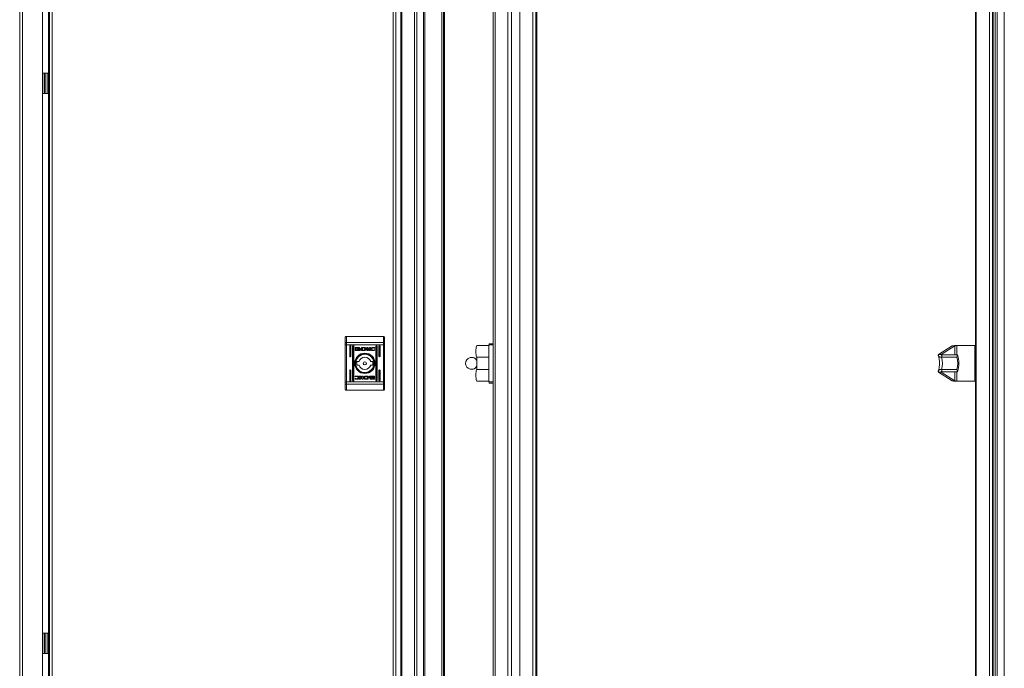
# Model space of a CAD drawing. Units: millimetres. Extents: x -1410 to 3224, y -2170 to 1839.
# Drawn here: x 631 to 1456, y -1626 to -1082 of the extents above; entities that cross this region are included whole.
import ezdxf

# ---------------------------------------------------------------- set-up
doc = ezdxf.new("R2010")
doc.units = ezdxf.units.MM

msp = doc.modelspace()

# ---------------------------------------------------------------- linework, layer by layer
at = {"color": 7, "linetype": 'Continuous', "lineweight": 15}
for p, q in [((630.51, -2165.85), (630.51, -574.35)), ((632.76, -2165.85), (632.76, -574.35)), ((649.51, -2165.85), (649.51, -574.35)), ((655.51, -572.4), (655.51, -2167.8)), ((657.76, -571.6), (657.76, -2168.6)), ((943.69, -2168.6), (943.69, -571.6)), ((945.9, -2167.94), (945.9, -572.26)), ((1448.52, -574.6), (1448.52, -2165.6)), ((1450.39, -574.6), (1450.39, -2165.6)), ((1456.09, -574.6), (1456.09, -2165.6)), ((1456.27, -2165.6), (1456.27, -574.6)), ((969.16, -592.6), (969.16, -2147.6)), ((970.15, -592.6), (970.15, -2147.6)), ((1049.84, -2147.6), (1049.84, -592.6)), ((950.16, -595.8), (950.16, -2144.41)), ((951.04, -2143.6), (951.04, -596.6)), ((961.58, -596.6), (961.58, -2143.6)), ((963.67, -2144.17), (963.67, -596.04)), ((1027.47, -596.6), (1027.47, -2143.6)), ((1029.29, -2143.6), (1029.29, -596.6)), ((1039.83, -2143.6), (1039.83, -596.6)), ((1042.93, -2144.17), (1042.93, -596.04)), ((1060.78, -602.1), (1060.78, -2138.1)), ((1063.47, -602.1), (1063.47, -2138.1)), ((1064.12, -602.1), (1064.12, -2138.1)), ((1432.08, -602.1), (1432.08, -2138.1)), ((1432.77, -602.1), (1432.77, -2138.1)), ((1443.72, -602.1), (1443.72, -2138.1)), ((1446.4, -602.1), (1446.4, -2138.1)), ((1447.05, -602.1), (1447.05, -2138.1)), ((986.77, -2121.03), (986.77, -619.17)), ((984.52, -2120.1), (984.52, -620.1)), ((984.52, -2120.1), (984.52, -620.1)), ((986.02, -2120.1), (986.02, -620.1)), ((655.5, -2096.6), (655.5, -643.6)), ((903.51, -1348.6), (903.51, -1348.6)), ((903.51, -1348.6), (903.51, -1350.6)), ((935.51, -1347.6), (904.51, -1347.6)), ((904.51, -1347.6), (904.51, -1347.6)), ((935.51, -1352.64), (904.51, -1352.64)), ((1027.47, -1353.6), (1024.29, -1353.6)), ((903.51, -1385.62), (903.51, -1354.59)), ((904.51, -1354.59), (903.51, -1354.59)), ((904.51, -1354.59), (904.51, -1385.62)), ((935.51, -1354.59), (904.51, -1354.59)), ((907.26, -1355.6), (907.26, -1364.1)), ((907.76, -1364.6), (907.76, -1355.1)), ((908.26, -1364.1), (908.26, -1355.6)), ((908.26, -1355.6), (908.26, -1355.6)), ((908.26, -1355.6), (908.26, -1364.1)), ((909.76, -1355.6), (909.76, -1384.6)), ((910.26, -1385.1), (910.26, -1355.1)), ((910.76, -1384.6), (910.76, -1355.6)), ((910.76, -1355.6), (910.76, -1355.6)), ((910.76, -1355.6), (910.76, -1384.6)), ((911.82, -1359.09), (911.82, -1357.06)), ((912.09, -1356.79), (915.3, -1356.79)), ((915.3, -1359.36), (912.09, -1359.36)), ((912.69, -1356.99), (912.69, -1359.16)), ((915.24, -1356.99), (912.69, -1356.99)), ((912.69, -1356.99), (912.69, -1359.16)), ((912.69, -1356.99), (912.69, -1356.99)), ((912.69, -1359.16), (914.19, -1359.16)), ((912.69, -1359.16), (912.69, -1359.16)), ((912.69, -1359.16), (914.19, -1359.16)), ((913.75, -1358.3), (913.75, -1358.02)), ((913.75, -1358.75), (913.75, -1358.46)), ((914.19, -1359.16), (914.19, -1359.16)), ((915.13, -1357.37), (915.13, -1357.37)), ((915.13, -1357.7), (915.13, -1357.7)), ((915.13, -1358.05), (915.13, -1358.05)), ((915.13, -1358.91), (915.13, -1358.91)), ((915.24, -1357.23), (915.24, -1356.99)), ((915.57, -1357.23), (915.24, -1357.23)), ((915.57, -1357.06), (915.57, -1357.23)), ((915.57, -1357.06), (915.57, -1357.06)), ((915.57, -1357.06), (915.57, -1357.23)), ((916.22, -1358.11), (916.22, -1358.11)), ((916.32, -1357.96), (916.32, -1357.96)), ((916.48, -1358.09), (916.48, -1358.36)), ((916.48, -1358.09), (916.48, -1358.36)), ((916.48, -1358.36), (916.48, -1358.36)), ((916.48, -1358.52), (916.48, -1358.81)), ((916.48, -1358.52), (916.48, -1358.81)), ((916.48, -1358.81), (916.48, -1358.81)), ((918.91, -1356.78), (917.18, -1356.79)), ((917.18, -1356.79), (917.18, -1359.36)), ((917.18, -1359.36), (918.82, -1359.35)), ((917.18, -1359.36), (918.82, -1359.35)), ((918.15, -1357.14), (918.78, -1357.13)), ((918.15, -1357.14), (918.78, -1357.13)), ((918.15, -1359.04), (918.15, -1357.14)), ((918.15, -1357.14), (918.15, -1357.14)), ((918.15, -1359.04), (918.15, -1357.14)), ((918.73, -1359.03), (918.15, -1359.04)), ((918.15, -1359.04), (918.15, -1359.04)), ((918.78, -1357.13), (918.78, -1357.13)), ((918.82, -1359.35), (918.84, -1359.35)), ((918.82, -1359.35), (918.82, -1359.35)), ((918.91, -1356.78), (918.91, -1356.78)), ((919.91, -1359.27), (919.91, -1359.27)), ((920.01, -1362.35), (920.01, -1362.35)), ((920.36, -1357.04), (920.36, -1357.04)), ((921.53, -1356.79), (922.45, -1356.79)), ((921.53, -1359.36), (921.53, -1356.79)), ((922.46, -1359.36), (921.53, -1359.36)), ((922.45, -1356.79), (922.45, -1358)), ((922.45, -1358), (924.08, -1356.79)), ((922.45, -1356.79), (922.45, -1358)), ((922.45, -1358), (922.45, -1358)), ((922.46, -1358.28), (922.46, -1359.36)), ((923.69, -1359.36), (922.46, -1358.28)), ((922.46, -1358.28), (922.46, -1359.36)), ((922.46, -1358.28), (922.46, -1358.28)), ((924.77, -1356.79), (923.22, -1357.93)), ((924.77, -1356.79), (923.22, -1357.93)), ((923.22, -1357.93), (924.81, -1359.36)), ((923.22, -1357.93), (923.22, -1357.93)), ((923.22, -1357.93), (924.81, -1359.36)), ((924.81, -1359.36), (923.69, -1359.36)), ((924.08, -1356.79), (924.77, -1356.79)), ((925.67, -1358.1), (925.67, -1358.1)), ((926.97, -1359.4), (926.97, -1359.4)), ((926.98, -1356.75), (926.98, -1356.75)), ((928.12, -1357.41), (928, -1357.41)), ((928.23, -1358.89), (928.11, -1359.22)), ((928.23, -1358.89), (928.11, -1359.22)), ((928.11, -1359.22), (928.11, -1359.22)), ((928.28, -1356.97), (928.12, -1357.41)), ((928.28, -1356.97), (928.12, -1357.41)), ((928.13, -1358.89), (928.23, -1358.89)), ((928.28, -1356.97), (928.28, -1356.97)), ((929.26, -1355.6), (929.26, -1384.6)), ((929.76, -1355.1), (929.76, -1385.1)), ((930.26, -1384.6), (930.26, -1355.6)), ((930.26, -1355.6), (930.26, -1355.6)), ((930.26, -1355.6), (930.26, -1384.6)), ((931.76, -1355.6), (931.76, -1364.1)), ((932.26, -1364.6), (932.26, -1355.1)), ((932.76, -1364.1), (932.76, -1355.6)), ((932.76, -1355.6), (932.76, -1355.6)), ((932.76, -1355.6), (932.76, -1364.1)), ((935.51, -1385.62), (935.51, -1354.59)), ((935.51, -1354.59), (936.51, -1354.59)), ((936.51, -1354.59), (936.51, -1385.62)), ((1024.09, -1355.1), (1014.11, -1355.1)), ((1024.09, -1354.6), (1024.09, -1385.6)), ((1401.06, -1362.77), (1412.43, -1355.38)), ((1403.41, -1362.77), (1414.78, -1355.38)), ((1414.78, -1355.38), (1412.43, -1355.38)), ((1415.94, -1355.17), (1415.9, -1355.17)), ((1431.64, -1355.1), (1416.39, -1355.1)), ((1431.64, -1385.1), (1431.64, -1355.1)), ((1432.08, -1355.1), (1431.64, -1355.1)), ((908.26, -1364.1), (908.26, -1364.1)), ((915.14, -1368.6), (913.43, -1368.6)), ((920.01, -1368.8), (920.01, -1368.8)), ((926.59, -1368.6), (924.88, -1368.6)), ((924.88, -1368.6), (924.88, -1368.6)), ((932.76, -1364.1), (932.76, -1364.1)), ((1024.09, -1365), (1013.92, -1365)), ((1013.92, -1375.2), (1013.92, -1365)), ((1403.41, -1362.77), (1401.06, -1362.77)), ((1404.07, -1363.1), (1403.52, -1365.05)), ((1403.52, -1365.05), (1416.43, -1365.05)), ((1404.07, -1363.1), (1416.97, -1363.1)), ((1416.97, -1363.1), (1416.43, -1365.05)), ((907.26, -1376.1), (907.26, -1384.6)), ((907.76, -1385.1), (907.76, -1375.6)), ((908.26, -1384.6), (908.26, -1376.1)), ((908.26, -1376.1), (908.26, -1376.1)), ((908.26, -1376.1), (908.26, -1384.6)), ((913.43, -1371.6), (915.14, -1371.6)), ((920.01, -1371.4), (920.01, -1371.4)), ((920.01, -1377.85), (920.01, -1377.85)), ((924.88, -1371.6), (926.59, -1371.6)), ((924.88, -1371.6), (924.88, -1371.6)), ((931.76, -1376.1), (931.76, -1384.6)), ((932.26, -1385.1), (932.26, -1375.6)), ((932.76, -1384.6), (932.76, -1376.1)), ((932.76, -1376.1), (932.76, -1376.1)), ((932.76, -1376.1), (932.76, -1384.6)), ((1024.09, -1375.2), (1013.92, -1375.2)), ((1403.41, -1377.44), (1401.06, -1377.44)), ((1412.43, -1384.82), (1401.06, -1377.44)), ((1414.78, -1384.82), (1403.41, -1377.44)), ((1403.52, -1375.16), (1416.43, -1375.16)), ((1404.07, -1377.1), (1403.52, -1375.16)), ((1404.07, -1377.1), (1416.97, -1377.1)), ((1416.97, -1377.1), (1416.43, -1375.16)), ((904.51, -1385.62), (903.51, -1385.62)), ((935.51, -1385.62), (904.51, -1385.62)), ((908.26, -1384.6), (908.26, -1384.6)), ((910.76, -1384.6), (910.76, -1384.6)), ((911.75, -1383.24), (911.9, -1382.79)), ((911.79, -1381.32), (911.91, -1380.99)), ((911.89, -1381.32), (911.79, -1381.32)), ((911.9, -1382.79), (912.02, -1382.79)), ((913.04, -1383.45), (913.04, -1383.45)), ((913.05, -1380.81), (913.05, -1380.81)), ((915.21, -1380.84), (916.33, -1380.84)), ((916.8, -1382.28), (915.21, -1380.84)), ((915.25, -1383.42), (916.8, -1382.28)), ((915.94, -1383.42), (915.25, -1383.42)), ((915.38, -1382.16), (915.38, -1382.16)), ((917.58, -1382.21), (915.94, -1383.42)), ((917.58, -1382.21), (915.94, -1383.42)), ((916.33, -1380.84), (917.57, -1381.93)), ((916.33, -1380.84), (917.57, -1381.93)), ((917.57, -1380.84), (918.49, -1380.84)), ((917.57, -1381.93), (917.57, -1380.84)), ((917.57, -1381.93), (917.57, -1381.93)), ((917.58, -1383.42), (917.58, -1382.21)), ((917.58, -1382.21), (917.58, -1382.21)), ((918.49, -1383.42), (917.58, -1383.42)), ((918.49, -1380.84), (918.49, -1383.42)), ((918.49, -1380.84), (918.49, -1383.42)), ((921.11, -1383.43), (922.84, -1383.42)), ((921.11, -1383.43), (922.84, -1383.42)), ((921.11, -1383.43), (921.11, -1383.43)), ((921.2, -1380.85), (921.18, -1380.85)), ((922.84, -1380.84), (921.2, -1380.85)), ((921.87, -1383.06), (921.24, -1383.07)), ((921.29, -1381.17), (921.87, -1381.16)), ((921.29, -1381.17), (921.87, -1381.16)), ((921.87, -1381.16), (921.87, -1383.06)), ((921.87, -1381.16), (921.87, -1381.16)), ((922.84, -1383.42), (922.84, -1380.84)), ((922.84, -1383.42), (922.84, -1380.84)), ((922.84, -1383.42), (922.84, -1383.42)), ((923.54, -1381.68), (923.54, -1381.4)), ((923.54, -1382.12), (923.54, -1381.85)), ((924.46, -1382.98), (924.78, -1382.98)), ((924.46, -1383.15), (924.46, -1382.98)), ((924.72, -1380.84), (927.94, -1380.84)), ((927.94, -1383.42), (924.72, -1383.42)), ((924.78, -1382.98), (924.78, -1383.22)), ((924.78, -1382.98), (924.78, -1383.22)), ((924.78, -1383.22), (927.34, -1383.22)), ((924.78, -1383.22), (924.78, -1383.22)), ((924.89, -1381.3), (924.89, -1381.3)), ((924.89, -1382.16), (924.89, -1382.16)), ((924.89, -1382.5), (924.89, -1382.5)), ((924.89, -1382.84), (924.89, -1382.84)), ((927.34, -1381.05), (925.83, -1381.04)), ((925.83, -1381.04), (925.83, -1381.04)), ((925.98, -1382.1), (925.98, -1382.1)), ((926.08, -1382.26), (926.08, -1382.26)), ((926.27, -1381.46), (926.27, -1381.75)), ((926.27, -1381.46), (926.27, -1381.46)), ((926.27, -1381.46), (926.27, -1381.75)), ((926.27, -1381.91), (926.27, -1382.18)), ((926.27, -1381.91), (926.27, -1381.91)), ((926.27, -1381.91), (926.27, -1382.18)), ((927.34, -1383.22), (927.34, -1381.05)), ((928.2, -1381.11), (928.2, -1383.15)), ((928.2, -1381.11), (928.2, -1381.11)), ((928.2, -1381.11), (928.2, -1383.15)), ((928.2, -1383.15), (928.2, -1383.15)), ((930.26, -1384.6), (930.26, -1384.6)), ((932.76, -1384.6), (932.76, -1384.6)), ((935.51, -1385.62), (936.51, -1385.62)), ((1014.11, -1385.1), (1024.09, -1385.1)), ((1027.47, -1386.6), (1024.29, -1386.6)), ((1414.78, -1384.82), (1412.43, -1384.82)), ((1415.9, -1385.04), (1415.94, -1385.04)), ((1416.39, -1385.1), (1431.64, -1385.1)), ((1432.08, -1385.1), (1431.64, -1385.1)), ((903.51, -1389.6), (903.51, -1391.6)), ((903.51, -1391.6), (903.51, -1391.6)), ((935.51, -1387.56), (904.51, -1387.56)), ((935.51, -1392.6), (904.51, -1392.6)), ((904.51, -1392.6), (904.51, -1392.6))]:
    msp.add_line(p, q, dxfattribs=at)
at = {"color": 8, "linetype": 'Continuous', "lineweight": 15}
for p, q in [((654.75, -643.6), (654.75, -2096.6)), ((1027.47, -1354.6), (1024.09, -1354.6)), ((1414.78, -1355.38), (1414.78, -1363.1)), ((1416.39, -1363.1), (1416.39, -1355.1)), ((1403.52, -1363.1), (1403.41, -1362.77)), ((1403.41, -1377.44), (1403.5, -1377.18)), ((1414.78, -1377.1), (1414.78, -1384.82)), ((1416.39, -1385.1), (1416.39, -1377.1)), ((1027.47, -1385.6), (1024.09, -1385.6))]:
    msp.add_line(p, q, dxfattribs=at)
at = {"color": 0, "linetype": 'Continuous', "lineweight": 15}
for p, q in [((649.51, -1126.6), (651.01, -1126.6)), ((651.01, -1126.6), (651.01, -1143.6)), ((652.01, -1126.6), (651.01, -1126.6)), ((652.01, -1126.6), (652.01, -1143.6)), ((653.51, -1126.6), (652.01, -1126.6)), ((653.51, -1126.6), (653.51, -1143.6)), ((655.01, -1126.6), (653.51, -1126.6)), ((655.01, -1126.6), (655.01, -1143.6)), ((655.01, -1126.6), (655.51, -1126.6)), ((649.51, -1143.6), (651.01, -1143.6)), ((652.01, -1143.6), (651.01, -1143.6)), ((653.51, -1143.6), (652.01, -1143.6)), ((655.01, -1143.6), (653.51, -1143.6)), ((655.51, -1143.6), (655.01, -1143.6)), ((649.51, -1596.6), (651.01, -1596.6)), ((651.01, -1596.6), (651.01, -1613.6)), ((652.01, -1596.6), (651.01, -1596.6)), ((652.01, -1596.6), (652.01, -1613.6)), ((653.51, -1596.6), (652.01, -1596.6)), ((653.51, -1596.6), (653.51, -1613.6)), ((655.01, -1596.6), (653.51, -1596.6)), ((655.01, -1596.6), (655.01, -1613.6)), ((655.01, -1596.6), (655.51, -1596.6)), ((649.51, -1613.6), (651.01, -1613.6)), ((652.01, -1613.6), (651.01, -1613.6)), ((653.51, -1613.6), (652.01, -1613.6)), ((655.01, -1613.6), (653.51, -1613.6)), ((655.51, -1613.6), (655.01, -1613.6))]:
    msp.add_line(p, q, dxfattribs=at)
at = {"color": 7, "linetype": 'Continuous', "lineweight": 15, "flags": 128}
for points in [[(903.51, -1353.03), (903.51, -1352.31), (903.51, -1351.63), (903.51, -1350.99), (903.51, -1350.4), (903.51, -1349.86), (903.51, -1349.37), (903.51, -1348.96), (903.51, -1348.6)], [(903.51, -1350.6), (903.51, -1354.26), (903.51, -1358.08), (903.51, -1362.02), (903.51, -1366.04), (903.51, -1370.1), (903.51, -1374.16), (903.51, -1378.19), (903.51, -1382.13), (903.51, -1385.94), (903.51, -1389.6)], [(904.51, -1352.64), (904.32, -1352.65), (904.13, -1352.67), (903.96, -1352.71), (903.8, -1352.76), (903.68, -1352.82), (903.59, -1352.88), (903.53, -1352.96), (903.51, -1353.03)], [(903.51, -1354.59), (903.51, -1354.39), (903.51, -1354.19), (903.51, -1353.99), (903.51, -1353.8), (903.51, -1353.6), (903.51, -1353.41), (903.51, -1353.22), (903.51, -1353.03)], [(904.51, -1347.6), (904.51, -1347.99), (904.51, -1348.46), (904.51, -1349), (904.51, -1349.62), (904.51, -1350.29), (904.51, -1351.03), (904.51, -1351.82), (904.51, -1352.64)], [(904.51, -1352.64), (904.51, -1352.88), (904.51, -1353.11), (904.51, -1353.35), (904.51, -1353.6), (904.51, -1353.84), (904.51, -1354.09), (904.51, -1354.34), (904.51, -1354.59)], [(935.51, -1352.64), (935.51, -1351.82), (935.51, -1351.03), (935.51, -1350.29), (935.51, -1349.62), (935.51, -1349), (935.51, -1348.46), (935.51, -1347.99), (935.51, -1347.6)], [(935.51, -1354.59), (935.51, -1354.34), (935.51, -1354.09), (935.51, -1353.84), (935.51, -1353.6), (935.51, -1353.35), (935.51, -1353.11), (935.51, -1352.88), (935.51, -1352.64)], [(935.51, -1352.64), (935.71, -1352.65), (935.89, -1352.67), (936.07, -1352.71), (936.22, -1352.76), (936.34, -1352.82), (936.43, -1352.88), (936.49, -1352.96), (936.51, -1353.03)], [(936.51, -1348.6), (936.51, -1348.96), (936.51, -1349.37), (936.51, -1349.86), (936.51, -1350.4), (936.51, -1350.99), (936.51, -1351.63), (936.51, -1352.31), (936.51, -1353.03)], [(936.51, -1353.03), (936.51, -1353.22), (936.51, -1353.41), (936.51, -1353.6), (936.51, -1353.8), (936.51, -1353.99), (936.51, -1354.19), (936.51, -1354.39), (936.51, -1354.59)], [(1013.92, -1365), (1013.67, -1364.56), (1013.46, -1363.79), (1013.29, -1362.76), (1013.18, -1361.54), (1013.14, -1360.22), (1013.17, -1358.88), (1013.27, -1357.64), (1013.43, -1356.57), (1013.63, -1355.75), (1013.87, -1355.25), (1014.11, -1355.1)], [(1014.11, -1385.1), (1013.87, -1384.95), (1013.63, -1384.45), (1013.43, -1383.64), (1013.27, -1382.57), (1013.17, -1381.32), (1013.14, -1379.99), (1013.18, -1378.66), (1013.29, -1377.44), (1013.46, -1376.41), (1013.67, -1375.65), (1013.92, -1375.2)], [(903.51, -1387.17), (903.51, -1386.99), (903.51, -1386.8), (903.51, -1386.6), (903.51, -1386.41), (903.51, -1386.21), (903.51, -1386.01), (903.51, -1385.82), (903.51, -1385.62)], [(904.51, -1387.56), (904.32, -1387.55), (904.13, -1387.53), (903.96, -1387.5), (903.8, -1387.45), (903.68, -1387.39), (903.59, -1387.32), (903.53, -1387.25), (903.51, -1387.17)], [(903.51, -1391.6), (903.51, -1391.25), (903.51, -1390.83), (903.51, -1390.35), (903.51, -1389.81), (903.51, -1389.22), (903.51, -1388.58), (903.51, -1387.89), (903.51, -1387.17)], [(904.51, -1385.62), (904.51, -1385.87), (904.51, -1386.11), (904.51, -1386.36), (904.51, -1386.61), (904.51, -1386.85), (904.51, -1387.09), (904.51, -1387.33), (904.51, -1387.56)], [(935.51, -1387.56), (935.51, -1387.33), (935.51, -1387.09), (935.51, -1386.85), (935.51, -1386.61), (935.51, -1386.36), (935.51, -1386.11), (935.51, -1385.87), (935.51, -1385.62)], [(935.51, -1387.56), (935.71, -1387.55), (935.89, -1387.53), (936.07, -1387.5), (936.22, -1387.45), (936.34, -1387.39), (936.43, -1387.32), (936.49, -1387.25), (936.51, -1387.17)], [(936.51, -1385.62), (936.51, -1385.82), (936.51, -1386.01), (936.51, -1386.21), (936.51, -1386.41), (936.51, -1386.6), (936.51, -1386.8), (936.51, -1386.99), (936.51, -1387.17)], [(936.51, -1387.17), (936.51, -1387.89), (936.51, -1388.58), (936.51, -1389.22), (936.51, -1389.81), (936.51, -1390.35), (936.51, -1390.83), (936.51, -1391.25), (936.51, -1391.6)], [(904.51, -1387.56), (904.51, -1388.39), (904.51, -1389.18), (904.51, -1389.91), (904.51, -1390.59), (904.51, -1391.2), (904.51, -1391.75), (904.51, -1392.21), (904.51, -1392.6)], [(935.51, -1392.6), (935.51, -1392.21), (935.51, -1391.75), (935.51, -1391.2), (935.51, -1390.59), (935.51, -1389.91), (935.51, -1389.18), (935.51, -1388.39), (935.51, -1387.56)]]:
    msp.add_lwpolyline(points, dxfattribs=at)
at = {"color": 7, "linetype": 'Continuous', "lineweight": 15}
for radius in [8.55, 8.05, 7.75, 1.3]:
    msp.add_circle((920.01, -1370.1), radius, dxfattribs=at)
for centre, radius, start, end in [((904.51, -1348.6), 1, 89.99623, 180.00292), ((1025.53, -1354.36), 1.45, 148.51545, 189.52153), ((907.76, -1355.6), 0.5, 0.00401, 179.99599), ((910.26, -1355.6), 0.5, 0.00287, 179.99713), ((920.01, -1370.1), 7.75, 90.00034, 179.99988), ((920.01, -1370.1), 7.6, 270.00005, 178.70066), ((920.01, -1370.1), 8.05, 269.99995, 90.00005), ((929.76, -1355.6), 0.5, 0.00505, 179.99495), ((932.26, -1355.6), 0.5, 0.00505, 179.99495), ((907.76, -1364.1), 0.5, 180.00401, 359.99599), ((920.01, -1370.1), 7.75, 179.99968, 270.00054), ((920.01, -1370.1), 6.75, 167.16074, 192.83926), ((920.01, -1370.1), 5.1, 17.10475, 162.89525), ((920.01, -1370.1), 1.3, 90.00084, 269.99916), ((920.01, -1370.1), 5.1, 17.10585, 89.99893), ((920.01, -1370.1), 6.75, 347.16273, 12.83727), ((920.01, -1370.1), 6.75, 347.16074, 12.83926), ((932.26, -1364.1), 0.5, 180.00505, 359.99495), ((1009.52, -1370.1), 5, 28.32936, 179.99983), ((1009.52, -1370.1), 5, 179.99944, 331.67137), ((1009.52, -1370.1), 5, 28.32279, 89.99842), ((1389.14, -1370.1), 15.24, 340.62909, 19.37091), ((1402.05, -1370.1), 15.24, 340.62909, 19.37091), ((1397.25, -1370.1), 20.93, 340.45677, 19.54323), ((907.76, -1376.1), 0.5, 0.00401, 179.99599), ((920.01, -1370.1), 5.1, 197.10475, 342.89525), ((920.01, -1370.1), 5.1, 270.0009, 342.89431), ((932.26, -1376.1), 0.5, 0.00505, 179.99495), ((1009.52, -1370.1), 5, 269.997, 331.68064), ((907.76, -1384.6), 0.5, 180.00401, 359.99599), ((910.26, -1384.6), 0.5, 180.00287, 359.99713), ((929.76, -1384.6), 0.5, 180.00505, 359.99495), ((932.26, -1384.6), 0.5, 180.00505, 359.99495), ((1025.53, -1385.84), 1.45, 170.47847, 211.48455), ((904.51, -1391.6), 1, 180.00045, 270.00041)]:
    msp.add_arc(centre, radius, start, end, dxfattribs=at)
for centre, major_axis, start_param, end_param in [((907.76, -1355.6), (-0.354, 0.354), 3.927089, 5.497885), ((910.26, -1355.6), (-0.354, 0.354), 3.927089, 5.497885), ((929.76, -1355.6), (-0.354, 0.354), 3.927089, 5.497885), ((932.26, -1355.6), (-0.354, 0.354), 3.927089, 5.497885), ((907.76, -1364.1), (0.354, 0.354), 3.926893, 5.497689), ((932.26, -1364.1), (0.354, 0.354), 3.926893, 5.497689), ((907.76, -1376.1), (-0.354, 0.354), 3.927089, 5.497885), ((932.26, -1376.1), (-0.354, 0.354), 3.927089, 5.497885), ((907.76, -1384.6), (0.354, 0.354), 3.926893, 5.497689), ((910.26, -1384.6), (0.354, 0.354), 3.926893, 5.497689), ((929.76, -1384.6), (0.354, 0.354), 3.926893, 5.497689), ((932.26, -1384.6), (0.354, 0.354), 3.926893, 5.497689)]:
    msp.add_ellipse(centre, major_axis=major_axis, ratio=0.999805, start_param=start_param, end_param=end_param, dxfattribs=at)
for points, knots in [([(904.51, -1347.6), (904.4, -1347.61), (904.18, -1347.64), (903.88, -1347.8), (903.65, -1348.05), (903.53, -1348.33), (903.51, -1348.52), (903.51, -1348.6), (903.51, -1348.6)], [0, 0, 0, 0, 0.209514, 0.41897, 0.630099, 0.845013, 0.993643, 1, 1, 1, 1]), ([(936.51, -1348.6), (936.51, -1348.6), (936.51, -1348.52), (936.49, -1348.33), (936.37, -1348.05), (936.14, -1347.8), (935.84, -1347.64), (935.62, -1347.61), (935.51, -1347.6)], [0, 0, 0, 0, 0.006355, 0.154987, 0.3699, 0.581028, 0.790492, 1, 1, 1, 1]), ([(911.82, -1357.06), (911.83, -1357.02), (911.84, -1356.94), (911.91, -1356.85), (911.99, -1356.8), (912.05, -1356.79), (912.09, -1356.79)], [0, 0, 0, 0, 0.285274, 0.560563, 0.777129, 1, 1, 1, 1]), ([(912.09, -1359.36), (912.05, -1359.36), (911.97, -1359.35), (911.88, -1359.27), (911.83, -1359.19), (911.82, -1359.12), (911.82, -1359.09)], [0, 0, 0, 0, 0.281353, 0.555683, 0.77383, 1, 1, 1, 1]), ([(913.75, -1358.02), (913.79, -1358.09), (913.86, -1358.23), (914.07, -1358.38), (914.48, -1358.58), (914.85, -1358.61), (915.13, -1358.63)], [0, 0, 0, 0, 0.13867, 0.298909, 0.483545, 1, 1, 1, 1]), ([(913.75, -1358.02), (913.79, -1358.09), (913.86, -1358.23), (914.07, -1358.38), (914.28, -1358.5), (914.43, -1358.52), (914.48, -1358.52)], [0, 0, 0, 0, 0.237667, 0.5123, 0.82872, 1, 1, 1, 1]), ([(915.13, -1358.91), (914.95, -1358.9), (914.61, -1358.88), (914.19, -1358.73), (913.89, -1358.54), (913.79, -1358.37), (913.75, -1358.3)], [0, 0, 0, 0, 0.341627, 0.638755, 0.834929, 1, 1, 1, 1]), ([(913.75, -1358.46), (913.79, -1358.52), (913.86, -1358.66), (914.07, -1358.82), (914.48, -1359.02), (914.85, -1359.05), (915.13, -1359.07)], [0, 0, 0, 0, 0.138604, 0.298803, 0.483451, 1, 1, 1, 1]), ([(913.75, -1358.46), (913.79, -1358.52), (913.86, -1358.66), (914.07, -1358.82), (914.37, -1358.98), (914.63, -1359), (914.79, -1359.01)], [0, 0, 0, 0, 0.17683, 0.381212, 0.616785, 1, 1, 1, 1]), ([(914.19, -1359.16), (914.08, -1359.1), (913.89, -1359), (913.79, -1358.82), (913.75, -1358.75)], [0, 0, 0, 0, 0.604882, 1, 1, 1, 1]), ([(913.94, -1357.94), (914, -1357.85), (914.13, -1357.66), (914.54, -1357.43), (914.9, -1357.39), (915.13, -1357.37)], [0, 0, 0, 0, 0.229728, 0.499498, 1, 1, 1, 1]), ([(914, -1358.05), (913.99, -1358.03), (913.96, -1358), (913.95, -1357.96), (913.94, -1357.94)], [0, 0, 0, 0, 0.56303, 1, 1, 1, 1]), ([(915.13, -1357.58), (914.99, -1357.59), (914.73, -1357.6), (914.4, -1357.72), (914.15, -1357.86), (914.05, -1357.99), (914, -1358.05)], [0, 0, 0, 0, 0.322372, 0.6136696, 0.8178169, 1, 1, 1, 1]), ([(915.13, -1357.58), (914.99, -1357.59), (914.73, -1357.6), (914.4, -1357.72), (914.15, -1357.86), (914.05, -1357.99), (914, -1358.05)], [0, 0, 0, 0, 0.322379, 0.613661, 0.817813, 1, 1, 1, 1]), ([(914.05, -1358.11), (914.11, -1358.05), (914.26, -1357.91), (914.63, -1357.74), (914.94, -1357.72), (915.13, -1357.7)], [0, 0, 0, 0, 0.239857, 0.512754, 1, 1, 1, 1]), ([(914.16, -1358.21), (914.13, -1358.19), (914.09, -1358.16), (914.06, -1358.13), (914.05, -1358.11)], [0, 0, 0, 0, 0.570981, 1, 1, 1, 1]), ([(915.13, -1357.91), (914.92, -1357.93), (914.57, -1357.95), (914.28, -1358.14), (914.16, -1358.21)], [0, 0, 0, 0, 0.598483, 1, 1, 1, 1]), ([(914.26, -1358.27), (914.4, -1358.2), (914.68, -1358.07), (914.98, -1358.05), (915.13, -1358.05)], [0, 0, 0, 0, 0.528145, 1, 1, 1, 1]), ([(914.49, -1358.37), (914.44, -1358.35), (914.36, -1358.33), (914.29, -1358.29), (914.26, -1358.27)], [0, 0, 0, 0, 0.57802, 1, 1, 1, 1]), ([(915.13, -1358.25), (915, -1358.26), (914.78, -1358.27), (914.57, -1358.34), (914.49, -1358.37)], [0, 0, 0, 0, 0.579556, 1, 1, 1, 1]), ([(915.13, -1357.37), (915.28, -1357.38), (915.58, -1357.4), (915.94, -1357.55), (916.2, -1357.73), (916.28, -1357.89), (916.32, -1357.96)], [0, 0, 0, 0, 0.330286, 0.622963, 0.823279, 1, 1, 1, 1]), ([(915.13, -1357.37), (915.28, -1357.38), (915.58, -1357.4), (915.94, -1357.55), (916.2, -1357.73), (916.28, -1357.89), (916.32, -1357.96)], [0, 0, 0, 0, 0.3302838, 0.6229597, 0.8232914, 1, 1, 1, 1]), ([(916.27, -1358.06), (916.2, -1357.98), (916.06, -1357.82), (915.66, -1357.63), (915.34, -1357.6), (915.13, -1357.58)], [0, 0, 0, 0, 0.235021, 0.506668, 1, 1, 1, 1]), ([(915.13, -1357.7), (915.37, -1357.73), (915.7, -1357.76), (916.05, -1357.95), (916.16, -1358.06), (916.22, -1358.11)], [0, 0, 0, 0, 0.607433, 0.814003, 1, 1, 1, 1]), ([(916.1, -1358.21), (915.94, -1358.12), (915.64, -1357.94), (915.3, -1357.92), (915.13, -1357.91)], [0, 0, 0, 0, 0.521146, 1, 1, 1, 1]), ([(915.13, -1358.05), (915.31, -1358.06), (915.62, -1358.08), (915.89, -1358.22), (916, -1358.27)], [0, 0, 0, 0, 0.5913575, 1, 1, 1, 1]), ([(915.13, -1358.63), (915.3, -1358.63), (915.62, -1358.61), (916.02, -1358.47), (916.32, -1358.3), (916.43, -1358.15), (916.48, -1358.09)], [0, 0, 0, 0, 0.336576, 0.632751, 0.831467, 1, 1, 1, 1]), ([(915.77, -1358.37), (915.65, -1358.33), (915.45, -1358.27), (915.23, -1358.26), (915.13, -1358.25)], [0, 0, 0, 0, 0.540516, 1, 1, 1, 1]), ([(916.48, -1358.36), (916.44, -1358.42), (916.35, -1358.55), (916.14, -1358.68), (915.74, -1358.86), (915.39, -1358.89), (915.13, -1358.91)], [0, 0, 0, 0, 0.14164, 0.304514, 0.489749, 1, 1, 1, 1]), ([(916.48, -1358.36), (916.44, -1358.42), (916.35, -1358.55), (916.14, -1358.68), (915.74, -1358.86), (915.39, -1358.89), (915.13, -1358.91)], [0, 0, 0, 0, 0.14165, 0.304505, 0.489737, 1, 1, 1, 1]), ([(915.13, -1359.07), (915.3, -1359.06), (915.62, -1359.05), (916.02, -1358.91), (916.32, -1358.74), (916.43, -1358.59), (916.48, -1358.52)], [0, 0, 0, 0, 0.3365445, 0.6326876, 0.8314251, 1, 1, 1, 1]), ([(915.3, -1356.79), (915.34, -1356.79), (915.42, -1356.8), (915.5, -1356.87), (915.56, -1356.96), (915.56, -1357.02), (915.57, -1357.06)], [0, 0, 0, 0, 0.281228, 0.555593, 0.77376, 1, 1, 1, 1]), ([(915.3, -1356.79), (915.34, -1356.79), (915.42, -1356.8), (915.5, -1356.87), (915.56, -1356.96), (915.56, -1357.02), (915.57, -1357.06)], [0, 0, 0, 0, 0.281234, 0.555549, 0.773756, 1, 1, 1, 1]), ([(916.48, -1358.81), (916.44, -1358.86), (916.35, -1358.98), (916.15, -1359.11), (915.81, -1359.29), (915.51, -1359.33), (915.3, -1359.36)], [0, 0, 0, 0, 0.147284, 0.329416, 0.53306, 1, 1, 1, 1]), ([(916.48, -1358.81), (916.44, -1358.86), (916.35, -1358.98), (916.15, -1359.11), (915.81, -1359.29), (915.51, -1359.33), (915.3, -1359.36)], [0, 0, 0, 0, 0.147285, 0.329417, 0.533081, 1, 1, 1, 1]), ([(916, -1358.27), (915.96, -1358.29), (915.88, -1358.33), (915.8, -1358.35), (915.77, -1358.37)], [0, 0, 0, 0, 0.544582, 1, 1, 1, 1]), ([(916, -1358.27), (915.96, -1358.29), (915.88, -1358.33), (915.8, -1358.35), (915.77, -1358.37)], [0, 0, 0, 0, 0.544582, 1, 1, 1, 1]), ([(916.22, -1358.11), (916.2, -1358.13), (916.16, -1358.17), (916.12, -1358.2), (916.1, -1358.21)], [0, 0, 0, 0, 0.549967, 1, 1, 1, 1]), ([(916.22, -1358.11), (916.2, -1358.13), (916.16, -1358.17), (916.12, -1358.2), (916.1, -1358.21)], [0, 0, 0, 0, 0.549967, 1, 1, 1, 1]), ([(916.32, -1357.96), (916.31, -1357.98), (916.3, -1358.01), (916.27, -1358.04), (916.27, -1358.06)], [0, 0, 0, 0, 0.555046, 1, 1, 1, 1]), ([(916.32, -1357.96), (916.31, -1357.98), (916.3, -1358.01), (916.27, -1358.04), (916.27, -1358.06)], [0, 0, 0, 0, 0.554901, 1, 1, 1, 1]), ([(920.01, -1358.07), (920.01, -1358.17), (920, -1358.35), (919.93, -1358.58), (919.81, -1358.76), (919.59, -1358.93), (919.21, -1359.02), (918.9, -1359.03), (918.73, -1359.03)], [0, 0, 0, 0, 0.156593, 0.283425, 0.392635, 0.49696, 0.72533, 1, 1, 1, 1]), ([(918.78, -1357.13), (918.86, -1357.14), (918.99, -1357.14), (919.13, -1357.16), (919.18, -1357.17)], [0, 0, 0, 0, 0.5635255, 1, 1, 1, 1]), ([(918.84, -1359.35), (918.91, -1359.35), (919.04, -1359.35), (919.18, -1359.34), (919.25, -1359.34)], [0, 0, 0, 0, 0.486394, 1, 1, 1, 1]), ([(920.36, -1357.04), (920.26, -1357), (920.04, -1356.89), (919.55, -1356.8), (919.16, -1356.79), (918.91, -1356.78)], [0, 0, 0, 0, 0.216738, 0.48964, 1, 1, 1, 1]), ([(920.36, -1357.04), (920.26, -1357), (920.04, -1356.89), (919.55, -1356.8), (919.16, -1356.79), (918.91, -1356.78)], [0, 0, 0, 0, 0.216723, 0.489631, 1, 1, 1, 1]), ([(919.18, -1357.17), (919.28, -1357.19), (919.46, -1357.23), (919.7, -1357.31), (919.86, -1357.45), (919.96, -1357.63), (920, -1357.83), (920.01, -1357.99), (920.01, -1358.07)], [0, 0, 0, 0, 0.21684, 0.392308, 0.544457, 0.668581, 0.815711, 1, 1, 1, 1]), ([(919.25, -1359.34), (919.37, -1359.33), (919.6, -1359.32), (919.82, -1359.29), (919.91, -1359.27)], [0, 0, 0, 0, 0.551822, 1, 1, 1, 1]), ([(919.25, -1359.34), (919.37, -1359.33), (919.6, -1359.32), (919.82, -1359.29), (919.91, -1359.27)], [0, 0, 0, 0, 0.551822, 1, 1, 1, 1]), ([(919.91, -1359.27), (920.05, -1359.23), (920.31, -1359.15), (920.63, -1358.92), (920.88, -1358.65), (921.02, -1358.33), (921.05, -1357.98), (920.96, -1357.63), (920.72, -1357.29), (920.49, -1357.13), (920.36, -1357.04)], [0, 0, 0, 0, 0.138095, 0.265454, 0.384011, 0.496107, 0.605754, 0.71979, 0.847657, 1, 1, 1, 1]), ([(919.91, -1359.27), (920.05, -1359.23), (920.31, -1359.15), (920.63, -1358.92), (920.88, -1358.65), (921.02, -1358.33), (921.05, -1357.98), (920.96, -1357.63), (920.72, -1357.29), (920.49, -1357.13), (920.36, -1357.04)], [0, 0, 0, 0, 0.138085, 0.265452, 0.384009, 0.496104, 0.60575, 0.719784, 0.84765, 1, 1, 1, 1]), ([(924.64, -1358.04), (924.65, -1357.95), (924.67, -1357.77), (924.89, -1357.42), (925.36, -1357.07), (926.11, -1356.81), (926.68, -1356.77), (926.98, -1356.75)], [0, 0, 0, 0, 0.09097, 0.186799, 0.410478, 0.684323, 1, 1, 1, 1]), ([(926.97, -1359.4), (926.68, -1359.39), (926.17, -1359.37), (925.5, -1359.2), (925.01, -1358.92), (924.69, -1358.52), (924.66, -1358.2), (924.64, -1358.04)], [0, 0, 0, 0, 0.2893844, 0.5107242, 0.6818138, 0.8462967, 1, 1, 1, 1]), ([(927.01, -1357.09), (926.81, -1357.11), (926.44, -1357.14), (926, -1357.4), (925.72, -1357.74), (925.69, -1357.98), (925.67, -1358.1)], [0, 0, 0, 0, 0.317448, 0.60201, 0.805006, 1, 1, 1, 1]), ([(927.01, -1357.09), (926.81, -1357.11), (926.44, -1357.14), (926, -1357.4), (925.72, -1357.74), (925.69, -1357.98), (925.67, -1358.1)], [0, 0, 0, 0, 0.317437, 0.602004, 0.805003, 1, 1, 1, 1]), ([(925.67, -1358.1), (925.68, -1358.2), (925.71, -1358.41), (925.89, -1358.68), (926.17, -1358.91), (926.55, -1359.08), (926.85, -1359.1), (927.01, -1359.11)], [0, 0, 0, 0, 0.165385, 0.334697, 0.515999, 0.747895, 1, 1, 1, 1]), ([(925.67, -1358.1), (925.68, -1358.2), (925.71, -1358.41), (925.89, -1358.68), (926.17, -1358.91), (926.55, -1359.08), (926.85, -1359.1), (927.01, -1359.11)], [0, 0, 0, 0, 0.165386, 0.334691, 0.515995, 0.747893, 1, 1, 1, 1]), ([(928.11, -1359.22), (927.91, -1359.27), (927.54, -1359.38), (927.15, -1359.39), (926.97, -1359.4)], [0, 0, 0, 0, 0.542332, 1, 1, 1, 1]), ([(928.11, -1359.22), (927.91, -1359.27), (927.54, -1359.38), (927.15, -1359.39), (926.97, -1359.4)], [0, 0, 0, 0, 0.542357, 1, 1, 1, 1]), ([(926.98, -1356.75), (927.24, -1356.76), (927.68, -1356.78), (928.1, -1356.91), (928.28, -1356.97)], [0, 0, 0, 0, 0.583287, 1, 1, 1, 1]), ([(928, -1357.41), (927.84, -1357.31), (927.53, -1357.13), (927.17, -1357.1), (927.01, -1357.09)], [0, 0, 0, 0, 0.539796, 1, 1, 1, 1]), ([(927.01, -1359.11), (927.23, -1359.1), (927.62, -1359.09), (927.98, -1358.95), (928.13, -1358.89)], [0, 0, 0, 0, 0.575257, 1, 1, 1, 1]), ([(1415.9, -1355.17), (1415.87, -1355.17), (1415.35, -1355.19), (1414.34, -1355.24), (1413.1, -1355.31), (1412.66, -1355.36), (1412.43, -1355.38)], [0, 0, 0, 0, 0.022309, 0.348211, 0.674104, 1, 1, 1, 1]), ([(1416.39, -1355.1), (1416.23, -1355.13), (1415.91, -1355.17), (1415.42, -1355.24), (1415, -1355.31), (1414.86, -1355.36), (1414.78, -1355.38)], [0, 0, 0, 0, 0.249989, 0.5, 0.750004, 1, 1, 1, 1]), ([(1403.52, -1365.05), (1403.1, -1365.05), (1402.26, -1365.04), (1401.32, -1364.52), (1400.94, -1363.86), (1400.9, -1363.25), (1401.01, -1362.93), (1401.06, -1362.77)], [0, 0, 0, 0, 0.242348, 0.489912, 0.742299, 0.869895, 1, 1, 1, 1]), ([(1401.01, -1363.91), (1401.01, -1363.93), (1401.11, -1364.16), (1401.31, -1364.82), (1401.56, -1365.93), (1401.76, -1367.27), (1401.88, -1368.75), (1401.92, -1370.33), (1401.85, -1371.9), (1401.7, -1373.39), (1401.47, -1374.72), (1401.22, -1375.7), (1401.06, -1376.13), (1401.01, -1376.28)], [0, 0, 0, 0, 0.0066112, 0.0992326, 0.1971673, 0.3001708, 0.4065067, 0.5147407, 0.6236788, 0.732041, 0.8385957, 0.9420344, 1, 1, 1, 1]), ([(1404.07, -1363.1), (1403.94, -1363.14), (1403.7, -1363.22), (1403.43, -1363.16), (1403.3, -1363), (1403.37, -1362.85), (1403.41, -1362.77)], [0, 0, 0, 0, 0.249791, 0.49984, 0.750112, 1, 1, 1, 1]), ([(1401.06, -1377.44), (1401.01, -1377.28), (1400.9, -1376.96), (1400.93, -1376.34), (1401.32, -1375.68), (1402.26, -1375.17), (1403.1, -1375.16), (1403.52, -1375.16)], [0, 0, 0, 0, 0.129601, 0.257604, 0.509837, 0.757352, 1, 1, 1, 1]), ([(1403.41, -1377.44), (1403.37, -1377.36), (1403.3, -1377.2), (1403.43, -1377.04), (1403.7, -1376.98), (1403.94, -1377.06), (1404.07, -1377.1)], [0, 0, 0, 0, 0.249797, 0.499908, 0.749965, 1, 1, 1, 1]), ([(913.04, -1383.45), (912.78, -1383.44), (912.34, -1383.42), (911.92, -1383.29), (911.75, -1383.24)], [0, 0, 0, 0, 0.583286, 1, 1, 1, 1]), ([(913.02, -1381.09), (912.79, -1381.1), (912.4, -1381.12), (912.04, -1381.26), (911.89, -1381.32)], [0, 0, 0, 0, 0.575257, 1, 1, 1, 1]), ([(911.91, -1380.99), (912.11, -1380.93), (912.48, -1380.83), (912.87, -1380.82), (913.05, -1380.81)], [0, 0, 0, 0, 0.542359, 1, 1, 1, 1]), ([(912.02, -1382.79), (912.19, -1382.89), (912.49, -1383.08), (912.85, -1383.1), (913.02, -1383.12)], [0, 0, 0, 0, 0.539781, 1, 1, 1, 1]), ([(912.02, -1382.79), (912.19, -1382.89), (912.49, -1383.08), (912.85, -1383.1), (913.02, -1383.12)], [0, 0, 0, 0, 0.539781, 1, 1, 1, 1]), ([(914.35, -1382.1), (914.34, -1382), (914.31, -1381.79), (914.13, -1381.52), (913.85, -1381.29), (913.47, -1381.12), (913.17, -1381.1), (913.02, -1381.09)], [0, 0, 0, 0, 0.165383, 0.334713, 0.515994, 0.747901, 1, 1, 1, 1]), ([(913.02, -1383.12), (913.21, -1383.1), (913.58, -1383.06), (914.02, -1382.8), (914.3, -1382.47), (914.33, -1382.22), (914.35, -1382.1)], [0, 0, 0, 0, 0.317452, 0.602035, 0.805007, 1, 1, 1, 1]), ([(915.38, -1382.16), (915.37, -1382.25), (915.35, -1382.43), (915.13, -1382.78), (914.66, -1383.13), (913.92, -1383.4), (913.34, -1383.43), (913.04, -1383.45)], [0, 0, 0, 0, 0.0909712, 0.1867953, 0.4104809, 0.6843248, 1, 1, 1, 1]), ([(915.38, -1382.16), (915.37, -1382.25), (915.35, -1382.43), (915.13, -1382.78), (914.66, -1383.13), (913.92, -1383.4), (913.34, -1383.43), (913.04, -1383.45)], [0, 0, 0, 0, 0.090971, 0.186795, 0.410481, 0.684325, 1, 1, 1, 1]), ([(913.05, -1380.81), (913.34, -1380.82), (913.85, -1380.84), (914.52, -1381.01), (915.01, -1381.28), (915.33, -1381.69), (915.36, -1382.01), (915.38, -1382.16)], [0, 0, 0, 0, 0.2893925, 0.5107213, 0.6818098, 0.8462976, 1, 1, 1, 1]), ([(913.05, -1380.81), (913.34, -1380.82), (913.85, -1380.84), (914.52, -1381.01), (915.01, -1381.28), (915.33, -1381.69), (915.36, -1382.01), (915.38, -1382.16)], [0, 0, 0, 0, 0.2893925, 0.5107213, 0.6818098, 0.8462976, 1, 1, 1, 1]), ([(920.11, -1380.94), (919.97, -1380.98), (919.71, -1381.06), (919.39, -1381.28), (919.15, -1381.56), (919, -1381.88), (918.97, -1382.22), (919.06, -1382.58), (919.3, -1382.91), (919.53, -1383.07), (919.66, -1383.16)], [0, 0, 0, 0, 0.1380878, 0.2654575, 0.3840165, 0.4961105, 0.6057591, 0.7197977, 0.8476663, 1, 1, 1, 1]), ([(919.66, -1383.16), (919.76, -1383.21), (919.98, -1383.31), (920.47, -1383.41), (920.86, -1383.42), (921.11, -1383.43)], [0, 0, 0, 0, 0.2167358, 0.4896387, 1, 1, 1, 1]), ([(920.01, -1382.13), (920.01, -1382.04), (920.02, -1381.86), (920.09, -1381.62), (920.21, -1381.45), (920.43, -1381.28), (920.81, -1381.18), (921.12, -1381.18), (921.29, -1381.17)], [0, 0, 0, 0, 0.1565908, 0.2834256, 0.3926243, 0.4969604, 0.7253208, 1, 1, 1, 1]), ([(920.84, -1383.04), (920.74, -1383.02), (920.56, -1382.98), (920.32, -1382.89), (920.16, -1382.76), (920.06, -1382.58), (920.02, -1382.37), (920.01, -1382.22), (920.01, -1382.13)], [0, 0, 0, 0, 0.216861, 0.39231, 0.544459, 0.668621, 0.815709, 1, 1, 1, 1]), ([(920.77, -1380.87), (920.65, -1380.87), (920.43, -1380.88), (920.21, -1380.92), (920.11, -1380.94)], [0, 0, 0, 0, 0.551822, 1, 1, 1, 1]), ([(921.18, -1380.85), (921.12, -1380.85), (920.98, -1380.86), (920.84, -1380.86), (920.77, -1380.87)], [0, 0, 0, 0, 0.486431, 1, 1, 1, 1]), ([(921.24, -1383.07), (921.16, -1383.07), (921.03, -1383.06), (920.9, -1383.04), (920.84, -1383.04)], [0, 0, 0, 0, 0.563539, 1, 1, 1, 1]), ([(923.54, -1381.4), (923.58, -1381.35), (923.67, -1381.23), (923.87, -1381.1), (924.21, -1380.92), (924.51, -1380.88), (924.72, -1380.84)], [0, 0, 0, 0, 0.147269, 0.3294, 0.533062, 1, 1, 1, 1]), ([(924.89, -1381.13), (924.72, -1381.14), (924.4, -1381.16), (924, -1381.29), (923.7, -1381.46), (923.59, -1381.61), (923.54, -1381.68)], [0, 0, 0, 0, 0.336534, 0.632702, 0.831398, 1, 1, 1, 1]), ([(924.89, -1381.13), (924.72, -1381.14), (924.4, -1381.16), (924, -1381.29), (923.7, -1381.46), (923.59, -1381.61), (923.54, -1381.68)], [0, 0, 0, 0, 0.33653, 0.632694, 0.831388, 1, 1, 1, 1]), ([(923.54, -1381.85), (923.58, -1381.79), (923.67, -1381.66), (923.88, -1381.52), (924.28, -1381.34), (924.63, -1381.31), (924.89, -1381.3)], [0, 0, 0, 0, 0.141613, 0.304475, 0.489715, 1, 1, 1, 1]), ([(924.89, -1381.57), (924.72, -1381.58), (924.4, -1381.6), (924, -1381.73), (923.7, -1381.9), (923.59, -1382.05), (923.54, -1382.12)], [0, 0, 0, 0, 0.336575, 0.632752, 0.83147, 1, 1, 1, 1]), ([(924.89, -1381.57), (924.72, -1381.58), (924.4, -1381.6), (924, -1381.73), (923.7, -1381.9), (923.59, -1382.05), (923.54, -1382.12)], [0, 0, 0, 0, 0.336571, 0.632744, 0.831459, 1, 1, 1, 1]), ([(923.7, -1382.24), (923.71, -1382.22), (923.72, -1382.19), (923.75, -1382.16), (923.76, -1382.15)], [0, 0, 0, 0, 0.555498, 1, 1, 1, 1]), ([(924.89, -1382.84), (924.74, -1382.83), (924.44, -1382.81), (924.08, -1382.66), (923.82, -1382.47), (923.74, -1382.32), (923.7, -1382.24)], [0, 0, 0, 0, 0.33028, 0.622958, 0.82329, 1, 1, 1, 1]), ([(923.76, -1382.15), (923.82, -1382.22), (923.96, -1382.39), (924.36, -1382.58), (924.68, -1382.61), (924.89, -1382.63)], [0, 0, 0, 0, 0.2350051, 0.5066745, 1, 1, 1, 1]), ([(923.76, -1382.15), (923.82, -1382.22), (923.96, -1382.39), (924.36, -1382.58), (924.68, -1382.61), (924.89, -1382.63)], [0, 0, 0, 0, 0.2350051, 0.5066745, 1, 1, 1, 1]), ([(923.81, -1382.09), (923.83, -1382.07), (923.86, -1382.04), (923.9, -1382.01), (923.92, -1381.99)], [0, 0, 0, 0, 0.550033, 1, 1, 1, 1]), ([(924.89, -1382.5), (924.65, -1382.48), (924.32, -1382.45), (923.97, -1382.25), (923.86, -1382.14), (923.81, -1382.09)], [0, 0, 0, 0, 0.607427, 0.81402, 1, 1, 1, 1]), ([(923.92, -1381.99), (924.08, -1382.09), (924.38, -1382.27), (924.73, -1382.28), (924.89, -1382.29)], [0, 0, 0, 0, 0.521146, 1, 1, 1, 1]), ([(923.92, -1381.99), (924.08, -1382.09), (924.38, -1382.27), (924.73, -1382.28), (924.89, -1382.29)], [0, 0, 0, 0, 0.521131, 1, 1, 1, 1]), ([(924.02, -1381.93), (924.06, -1381.91), (924.14, -1381.88), (924.22, -1381.85), (924.25, -1381.84)], [0, 0, 0, 0, 0.544533, 1, 1, 1, 1]), ([(924.89, -1382.16), (924.71, -1382.15), (924.41, -1382.13), (924.13, -1381.99), (924.02, -1381.93)], [0, 0, 0, 0, 0.591354, 1, 1, 1, 1]), ([(924.25, -1381.84), (924.37, -1381.87), (924.58, -1381.94), (924.79, -1381.95), (924.89, -1381.95)], [0, 0, 0, 0, 0.540495, 1, 1, 1, 1]), ([(924.25, -1381.84), (924.37, -1381.87), (924.58, -1381.94), (924.79, -1381.95), (924.89, -1381.95)], [0, 0, 0, 0, 0.540495, 1, 1, 1, 1]), ([(924.72, -1383.42), (924.68, -1383.41), (924.6, -1383.4), (924.52, -1383.33), (924.47, -1383.24), (924.46, -1383.18), (924.46, -1383.15)], [0, 0, 0, 0, 0.281317, 0.555556, 0.773898, 1, 1, 1, 1]), ([(926.27, -1381.75), (926.24, -1381.68), (926.16, -1381.54), (925.95, -1381.39), (925.54, -1381.18), (925.17, -1381.16), (924.89, -1381.13)], [0, 0, 0, 0, 0.138604, 0.298818, 0.48345, 1, 1, 1, 1]), ([(924.89, -1381.3), (925.07, -1381.31), (925.41, -1381.32), (925.83, -1381.47), (926.13, -1381.66), (926.23, -1381.83), (926.27, -1381.91)], [0, 0, 0, 0, 0.341628, 0.638739, 0.834929, 1, 1, 1, 1]), ([(924.89, -1381.3), (925.07, -1381.31), (925.41, -1381.32), (925.83, -1381.47), (926.13, -1381.66), (926.23, -1381.83), (926.27, -1381.91)], [0, 0, 0, 0, 0.341615, 0.638748, 0.834926, 1, 1, 1, 1]), ([(926.27, -1382.18), (926.24, -1382.12), (926.16, -1381.98), (925.95, -1381.82), (925.54, -1381.62), (925.17, -1381.59), (924.89, -1381.57)], [0, 0, 0, 0, 0.1386791, 0.2989159, 0.4835502, 1, 1, 1, 1]), ([(924.89, -1381.95), (925.02, -1381.95), (925.24, -1381.94), (925.45, -1381.87), (925.54, -1381.84)], [0, 0, 0, 0, 0.579537, 1, 1, 1, 1]), ([(925.77, -1381.93), (925.62, -1382), (925.34, -1382.14), (925.04, -1382.15), (924.89, -1382.16)], [0, 0, 0, 0, 0.528181, 1, 1, 1, 1]), ([(925.77, -1381.93), (925.62, -1382), (925.34, -1382.14), (925.04, -1382.15), (924.89, -1382.16)], [0, 0, 0, 0, 0.528181, 1, 1, 1, 1]), ([(924.89, -1382.29), (925.1, -1382.28), (925.45, -1382.26), (925.75, -1382.07), (925.86, -1381.99)], [0, 0, 0, 0, 0.598456, 1, 1, 1, 1]), ([(925.98, -1382.1), (925.91, -1382.16), (925.76, -1382.3), (925.39, -1382.46), (925.09, -1382.49), (924.89, -1382.5)], [0, 0, 0, 0, 0.239813, 0.51274, 1, 1, 1, 1]), ([(925.98, -1382.1), (925.91, -1382.16), (925.76, -1382.3), (925.39, -1382.46), (925.09, -1382.49), (924.89, -1382.5)], [0, 0, 0, 0, 0.239813, 0.51274, 1, 1, 1, 1]), ([(924.89, -1382.63), (925.03, -1382.62), (925.29, -1382.6), (925.62, -1382.49), (925.87, -1382.34), (925.97, -1382.22), (926.02, -1382.16)], [0, 0, 0, 0, 0.322379, 0.613665, 0.817845, 1, 1, 1, 1]), ([(926.08, -1382.26), (926.02, -1382.35), (925.9, -1382.55), (925.48, -1382.78), (925.12, -1382.81), (924.89, -1382.84)], [0, 0, 0, 0, 0.22973, 0.499502, 1, 1, 1, 1]), ([(926.08, -1382.26), (926.02, -1382.35), (925.9, -1382.55), (925.48, -1382.78), (925.12, -1382.81), (924.89, -1382.84)], [0, 0, 0, 0, 0.229735, 0.499513, 1, 1, 1, 1]), ([(925.54, -1381.84), (925.58, -1381.85), (925.66, -1381.88), (925.73, -1381.92), (925.77, -1381.93)], [0, 0, 0, 0, 0.577945, 1, 1, 1, 1]), ([(925.54, -1381.84), (925.58, -1381.85), (925.66, -1381.88), (925.73, -1381.92), (925.77, -1381.93)], [0, 0, 0, 0, 0.577993, 1, 1, 1, 1]), ([(925.83, -1381.04), (925.94, -1381.1), (926.13, -1381.21), (926.23, -1381.39), (926.27, -1381.46)], [0, 0, 0, 0, 0.604811, 1, 1, 1, 1]), ([(925.83, -1381.04), (925.94, -1381.1), (926.13, -1381.21), (926.23, -1381.39), (926.27, -1381.46)], [0, 0, 0, 0, 0.604796, 1, 1, 1, 1]), ([(925.86, -1381.99), (925.89, -1382.01), (925.93, -1382.04), (925.96, -1382.08), (925.98, -1382.1)], [0, 0, 0, 0, 0.570915, 1, 1, 1, 1]), ([(925.86, -1381.99), (925.89, -1382.01), (925.93, -1382.04), (925.96, -1382.08), (925.98, -1382.1)], [0, 0, 0, 0, 0.570981, 1, 1, 1, 1]), ([(926.02, -1382.16), (926.04, -1382.18), (926.06, -1382.21), (926.07, -1382.25), (926.08, -1382.26)], [0, 0, 0, 0, 0.563084, 1, 1, 1, 1]), ([(926.02, -1382.16), (926.04, -1382.18), (926.06, -1382.21), (926.07, -1382.25), (926.08, -1382.26)], [0, 0, 0, 0, 0.56303, 1, 1, 1, 1]), ([(927.94, -1380.84), (927.98, -1380.85), (928.05, -1380.86), (928.14, -1380.93), (928.19, -1381.02), (928.2, -1381.08), (928.2, -1381.11)], [0, 0, 0, 0, 0.2814031, 0.5557141, 0.7738458, 1, 1, 1, 1]), ([(927.94, -1380.84), (927.98, -1380.85), (928.05, -1380.86), (928.14, -1380.93), (928.19, -1381.02), (928.2, -1381.08), (928.2, -1381.11)], [0, 0, 0, 0, 0.281409, 0.55567, 0.773841, 1, 1, 1, 1]), ([(928.2, -1383.15), (928.2, -1383.19), (928.19, -1383.27), (928.12, -1383.36), (928.03, -1383.41), (927.97, -1383.42), (927.94, -1383.42)], [0, 0, 0, 0, 0.285153, 0.560514, 0.777083, 1, 1, 1, 1]), ([(928.2, -1383.15), (928.2, -1383.19), (928.19, -1383.27), (928.12, -1383.36), (928.03, -1383.41), (927.97, -1383.42), (927.94, -1383.42)], [0, 0, 0, 0, 0.285155, 0.560519, 0.777151, 1, 1, 1, 1]), ([(1412.43, -1384.82), (1412.66, -1384.85), (1413.1, -1384.89), (1414.34, -1384.96), (1415.35, -1385.01), (1415.87, -1385.04), (1415.9, -1385.04)], [0, 0, 0, 0, 0.325896, 0.65179, 0.977691, 1, 1, 1, 1]), ([(1414.78, -1384.82), (1414.86, -1384.85), (1415, -1384.89), (1415.42, -1384.96), (1415.91, -1385.03), (1416.23, -1385.08), (1416.39, -1385.1)], [0, 0, 0, 0, 0.25, 0.500004, 0.750015, 1, 1, 1, 1]), ([(903.51, -1391.6), (903.51, -1391.61), (903.51, -1391.69), (903.53, -1391.88), (903.65, -1392.16), (903.88, -1392.4), (904.18, -1392.57), (904.4, -1392.59), (904.51, -1392.6)], [0, 0, 0, 0, 0.006357, 0.154987, 0.369901, 0.58103, 0.790486, 1, 1, 1, 1]), ([(935.51, -1392.6), (935.62, -1392.59), (935.84, -1392.57), (936.14, -1392.4), (936.37, -1392.16), (936.49, -1391.88), (936.51, -1391.69), (936.51, -1391.61), (936.51, -1391.6)], [0, 0, 0, 0, 0.209508, 0.418972, 0.6301, 0.845013, 0.993645, 1, 1, 1, 1])]:
    msp.add_open_spline(points, degree=3, knots=knots, dxfattribs=at)

doc.saveas('drawing.dxf')
